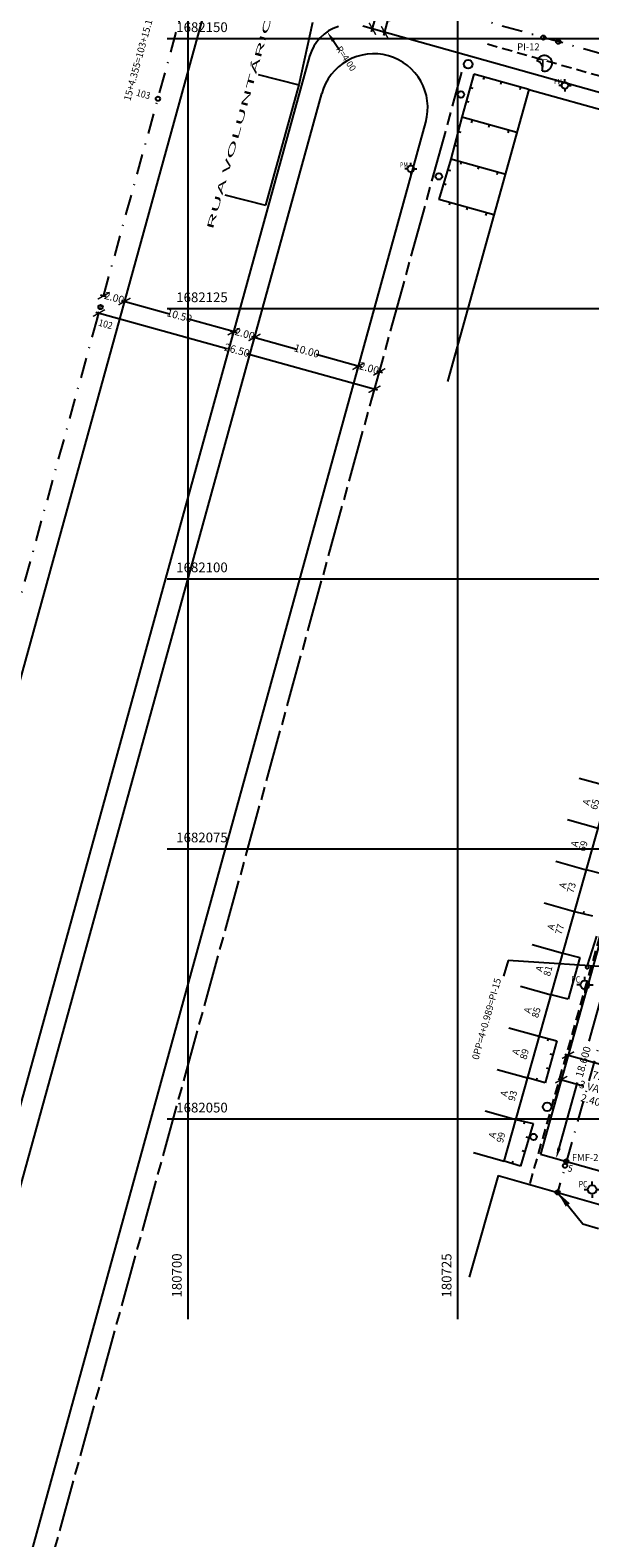
# Model space of a CAD drawing. Units: millimetres. Extents: x 180452 to 184768, y 1680546 to 1682923.
# Drawn here: x 180685 to 180737, y 1682011 to 1682151 of the extents above; entities that cross this region are included whole.
import ezdxf
from ezdxf.enums import TextEntityAlignment as Align

# ---------------------------------------------------------------- set-up
doc = ezdxf.new("R2010")
doc.units = ezdxf.units.MM
doc.header["$MEASUREMENT"] = 0
doc.header["$PDMODE"] = 34
doc.header["$PDSIZE"] = 1000
for name, pattern in [('ACAD_ISO08W100', [36, 24, -3, 6, -3]), ('DASHDOT2', [12.7, 6.35, -3.175, 0, -3.175]), ('HIDDEN2', [4.7625, 3.175, -1.5875])]:
    doc.linetypes.add(name, pattern=pattern)
for name, color, linetype in [('Alinham_projetado', 7, 'Continuous'), ('Caixas e Postes', 10, 'Continuous'), ('Construcao', 3, 'Continuous'), ('Dimensões', 7, 'Continuous'), ('Divisas', 1, 'Continuous'), ('Eixo_projetado', 7, 'Continuous'), ('Estacas_eixo', 7, 'Continuous'), ('Estaçao', 2, 'Continuous'), ('Malha', 254, 'Continuous'), ('Meio-fio', 2, 'HIDDEN2'), ('Numeração_casa', 2, 'Continuous'), ('Planimetria', 6, 'Continuous'), ('texto', 1, 'Continuous')]:
    doc.layers.add(name, color=color, linetype=linetype)
doc.styles.add('Larguras', font='romand.shx', dxfattribs={"width": 0.6})
doc.styles.add('PIs', font='romans.shx', dxfattribs={"height": 0.64})
doc.styles.add('ROMAND', font='romand.shx', dxfattribs={"height": 0.6})
doc.styles.add('ROMANS', font='romans.shx')
doc.styles.add('ROMANT', font='romant.shx', dxfattribs={"width": 3, "height": 0.6})
doc.linetypes.add('CERCA_DE_ARAME', pattern='A,0.15,-0.05,["X",Standard,S=0.05,R=0,X=-0.0175,Y=-0.025],-0.05', length=0.25)
doc.linetypes.add('MADEIRA', pattern='A,2.5,-0.01,["|",Standard,S=0.1,R=0,X=-0.0001,Y=-0.1],-0.01', length=2.52)
doc.linetypes.add('MURO', pattern='A,0.7,[130,ltypeshp.shx,S=0.1,R=0,X=0,Y=0],0.7', length=1.4)
doc.dimstyles.new('Amarração eixos', dxfattribs={"dimscale": 0, "dimtxt": 0.7, "dimasz": 1, "dimexe": 0.5, "dimexo": 0.0625, "dimgap": 0.3, "dimtad": 0, "dimdec": 3, "dimzin": 1, "dimdsep": 46, "dimtxsty": 'ROMANS', "dimcen": 0.09, "dimdle": 0.1, "dimse1": 1, "dimse2": 1, "dimclrd": 132, "dimclre": 132, "dimclrt": 2, "dimaunit": 1, "dimadec": 3, "dimazin": 0, "dimtfac": 1, "dimtdec": 3, "dimtofl": 0, "dimtmove": 1, "dimatfit": 3, "dimfxl": 0, "dimtolj": 1, "dimtzin": 1, "dimarcsym": 0})
doc.dimstyles.new('LARGURA_PROJ', dxfattribs={"dimscale": 0, "dimtxt": 0.7, "dimasz": 0.9, "dimexe": 0.1, "dimexo": 0.1, "dimgap": 0.1, "dimtad": 0, "dimlfac": -1, "dimzin": 1, "dimdsep": 46, "dimtxsty": 'Larguras', "dimblk": 'ARCHTICK', "dimcen": 0, "dimdle": 0.3, "dimclrd": 7, "dimclre": 120, "dimclrt": 2, "dimaunit": 1, "dimadec": 3, "dimazin": 0, "dimtfac": 1, "dimtofl": 0, "dimtmove": 0, "dimatfit": 3, "dimfxl": 0, "dimarcsym": 0})
doc.dimstyles.new('RAIOS', dxfattribs={"dimscale": 0, "dimtxt": 0.6, "dimasz": 1, "dimexe": 0.1, "dimexo": 0.1, "dimgap": 0.1, "dimtad": 0, "dimlfac": -1, "dimzin": 1, "dimdsep": 46, "dimtxsty": 'Larguras', "dimcen": 0, "dimclrd": 120, "dimclre": 120, "dimclrt": 2, "dimaunit": 1, "dimadec": 3, "dimazin": 0, "dimtfac": 1, "dimtofl": 0, "dimtmove": 0, "dimatfit": 3, "dimfxl": 0, "dimarcsym": 0})

# ---------------------------------------------------------------- blocks, each defined once
blk = doc.blocks.new('PTM')
for p, q in [((-0.001, 0.243), (-0.001, 0.378)), ((0.243, 0.001), (0.378, 0.001)), ((-0.243, -0.001), (-0.378, -0.001)), ((0.001, -0.243), (0.001, -0.378))]:
    blk.add_line(p, q)
blk.add_circle((0, 0), 0.2)
at = {"style": 'ROMANS', "width": 0.8}
blk.add_text('PM', height=0.3, dxfattribs=at).set_placement((-0.663, 0.099))
blk = doc.blocks.new('TELEFONE')
for centre, start, end in [((-0.032, -0.05, 207.44), 255.05892, 161.6278), ((-0.471, -0.287), 341.6278, 75.05892)]:
    blk.add_arc(centre, 0.364, start, end)
at = {"style": 'ROMANT', "oblique": 30, "width": 1.5}
blk.add_text('T', height=0.38, dxfattribs=at).set_placement((-0.335, -0.239))
blk = doc.blocks.new('CRT')
at = {"xscale": 4, "yscale": 4, "zscale": 4}
blk.add_blockref('TELEFONE', (-0.17, 0.14), dxfattribs=at)
blk = doc.blocks.new('PTC')
for p, q in [((-0.001, 0.243), (-0.001, 0.378)), ((0.243, 0.001), (0.378, 0.001)), ((-0.243, -0.001), (-0.378, -0.001)), ((0.001, -0.243), (0.001, -0.378))]:
    blk.add_line(p, q)
blk.add_circle((0, 0), 0.2)
at = {"style": 'ROMANS', "width": 0.8}
blk.add_text('PC', height=0.3, dxfattribs=at).set_placement((-0.633, 0.103))
blk = doc.blocks.new('Casa')
at = {"color": 3, "style": 'ROMANS'}
blk.add_text('A', height=0.64, rotation=90, dxfattribs=at).set_placement((-1.41, 1.5))
blk.add_attdef('NC', text='', height=0.64, rotation=90, dxfattribs=at).set_placement((-0.59, 1.78), align=Align.CENTER)
blk = doc.blocks.new('_ArchTick')
at = {"layer": 'Dimensões', "color": 0, "linetype": 'Continuous', "const_width": 0.15}
blk.add_lwpolyline([(-0.5, -0.5), (0.5, 0.5)], dxfattribs=at)
blk = doc.blocks.new('*D12')
at = {"layer": 'Defpoints', "color": 0, "linetype": 'Continuous', "ltscale": 3}
for p in [(180692.25, 1682126.51), (180694.1, 1682125.66), (180694.18, 1682125.97)]:
    blk.add_point(p, dxfattribs=at)
at = {"layer": 'Dimensões', "color": 7, "linetype": 'Continuous', "lineweight": -2, "ltscale": 3}
for p, q in [((180691.88, 1682126.27), (180692.41, 1682126.13)), ((180694.39, 1682125.58), (180693.86, 1682125.73))]:
    blk.add_line(p, q, dxfattribs=at)
at = {"layer": 'Dimensões', "color": 120, "linetype": 'Continuous', "lineweight": -2, "ltscale": 3}
for p, q in [((180692.23, 1682126.41), (180692.14, 1682126.1)), ((180694.16, 1682125.88), (180694.07, 1682125.57))]:
    blk.add_line(p, q, dxfattribs=at)
at = {"layer": 'Dimensões', "color": 7, "linetype": 'Continuous', "lineweight": -2, "ltscale": 3, "xscale": 0.9, "yscale": 0.9, "zscale": 0.9}
for p, rotation in [((180692.17, 1682126.19), 164.566574492586), ((180694.1, 1682125.66), 344.566574492586)]:
    blk.add_blockref('_ArchTick', p, dxfattribs=dict(at, rotation=rotation))
at = {"layer": 'Dimensões', "color": 2, "linetype": 'Continuous', "ltscale": 3, "insert": (180693.13, 1682125.93), "char_height": 0.7, "attachment_point": 5, "rotation": 344.5666, "style": 'Larguras'}
blk.add_mtext('2.00', dxfattribs=at)
blk = doc.blocks.new('*D13')
at = {"layer": 'Defpoints', "color": 0, "linetype": 'Continuous', "ltscale": 3}
for p in [(180694.18, 1682125.97), (180704.22, 1682122.87), (180704.22, 1682122.87)]:
    blk.add_point(p, dxfattribs=at)
at = {"layer": 'Dimensões', "color": 7, "linetype": 'Continuous', "lineweight": -2, "ltscale": 3}
for p, q in [((180693.81, 1682125.74), (180698.27, 1682124.51)), ((180704.51, 1682122.79), (180700.04, 1682124.02))]:
    blk.add_line(p, q, dxfattribs=at)
at = {"layer": 'Dimensões', "color": 120, "linetype": 'Continuous', "lineweight": -2, "ltscale": 3}
for p, q in [((180694.16, 1682125.88), (180694.07, 1682125.57)), ((180704.24, 1682122.96), (180704.24, 1682122.96))]:
    blk.add_line(p, q, dxfattribs=at)
at = {"layer": 'Dimensões', "color": 7, "linetype": 'Continuous', "lineweight": -2, "ltscale": 3, "xscale": 0.9, "yscale": 0.9, "zscale": 0.9}
for p, rotation in [((180694.1, 1682125.66), 164.566574492586), ((180704.22, 1682122.87), 344.566574492586)]:
    blk.add_blockref('_ArchTick', p, dxfattribs=dict(at, rotation=rotation))
at = {"layer": 'Dimensões', "color": 2, "linetype": 'Continuous', "ltscale": 3, "insert": (180699.16, 1682124.26), "char_height": 0.7, "attachment_point": 5, "rotation": 344.5666, "style": 'Larguras'}
blk.add_mtext('10.50', dxfattribs=at)
blk = doc.blocks.new('*D14')
at = {"layer": 'Defpoints', "color": 0, "linetype": 'Continuous', "ltscale": 3}
for p in [(180704.09, 1682122.41), (180706.15, 1682122.34), (180706.02, 1682121.88)]:
    blk.add_point(p, dxfattribs=at)
at = {"layer": 'Dimensões', "color": 7, "linetype": 'Continuous', "lineweight": -2, "ltscale": 3}
for p, q in [((180703.93, 1682122.95), (180704.5, 1682122.79)), ((180706.43, 1682122.26), (180705.94, 1682122.39))]:
    blk.add_line(p, q, dxfattribs=at)
at = {"layer": 'Dimensões', "color": 120, "linetype": 'Continuous', "lineweight": -2, "ltscale": 3}
for p, q in [((180704.12, 1682122.5), (180704.24, 1682122.96)), ((180706.05, 1682121.97), (180706.17, 1682122.43))]:
    blk.add_line(p, q, dxfattribs=at)
at = {"layer": 'Dimensões', "color": 7, "linetype": 'Continuous', "lineweight": -2, "ltscale": 3, "xscale": 0.9, "yscale": 0.9, "zscale": 0.9}
for p, rotation in [((180704.22, 1682122.87), 164.566574492586), ((180706.15, 1682122.34), 344.566574492586)]:
    blk.add_blockref('_ArchTick', p, dxfattribs=dict(at, rotation=rotation))
at = {"layer": 'Dimensões', "color": 2, "linetype": 'Continuous', "ltscale": 3, "insert": (180705.22, 1682122.59), "char_height": 0.7, "attachment_point": 5, "rotation": 344.5666, "style": 'Larguras'}
blk.add_mtext('2.00', dxfattribs=at)
blk = doc.blocks.new('*D15')
at = {"layer": 'Defpoints', "color": 0, "linetype": 'Continuous', "ltscale": 3}
for p in [(180706.15, 1682122.34), (180715.78, 1682119.67), (180715.78, 1682119.67)]:
    blk.add_point(p, dxfattribs=at)
at = {"layer": 'Dimensões', "color": 7, "linetype": 'Continuous', "lineweight": -2, "ltscale": 3}
for p, q in [((180705.86, 1682122.42), (180710.08, 1682121.25)), ((180716.07, 1682119.59), (180711.85, 1682120.76))]:
    blk.add_line(p, q, dxfattribs=at)
at = {"layer": 'Dimensões', "color": 120, "linetype": 'Continuous', "lineweight": -2, "ltscale": 3}
for p, q in [((180706.17, 1682122.43), (180706.17, 1682122.43)), ((180715.81, 1682119.77), (180715.81, 1682119.77))]:
    blk.add_line(p, q, dxfattribs=at)
at = {"layer": 'Dimensões', "color": 7, "linetype": 'Continuous', "lineweight": -2, "ltscale": 3, "xscale": 0.9, "yscale": 0.9, "zscale": 0.9}
for p, rotation in [((180706.15, 1682122.34), 164.566574492586), ((180715.78, 1682119.67), 344.566574492586)]:
    blk.add_blockref('_ArchTick', p, dxfattribs=dict(at, rotation=rotation))
at = {"layer": 'Dimensões', "color": 2, "linetype": 'Continuous', "ltscale": 3, "insert": (180710.97, 1682121), "char_height": 0.7, "attachment_point": 5, "rotation": 344.5666, "style": 'Larguras'}
blk.add_mtext('10.00', dxfattribs=at)
blk = doc.blocks.new('*D16')
at = {"layer": 'Defpoints', "color": 0, "linetype": 'Continuous', "ltscale": 3}
for p in [(180715.65, 1682119.18), (180717.58, 1682118.64), (180717.71, 1682119.14)]:
    blk.add_point(p, dxfattribs=at)
at = {"layer": 'Dimensões', "color": 7, "linetype": 'Continuous', "lineweight": -2, "ltscale": 3}
for p, q in [((180715.5, 1682119.75), (180716.02, 1682119.61)), ((180718, 1682119.06), (180717.47, 1682119.21))]:
    blk.add_line(p, q, dxfattribs=at)
at = {"layer": 'Dimensões', "color": 120, "linetype": 'Continuous', "lineweight": -2, "ltscale": 3}
for p, q in [((180715.67, 1682119.27), (180715.81, 1682119.77)), ((180717.6, 1682118.74), (180717.74, 1682119.24))]:
    blk.add_line(p, q, dxfattribs=at)
at = {"layer": 'Dimensões', "color": 7, "linetype": 'Continuous', "lineweight": -2, "ltscale": 3, "xscale": 0.9, "yscale": 0.9, "zscale": 0.9}
for p, rotation in [((180715.78, 1682119.67), 164.566574492586), ((180717.71, 1682119.14), 344.566574492586)]:
    blk.add_blockref('_ArchTick', p, dxfattribs=dict(at, rotation=rotation))
at = {"layer": 'Dimensões', "color": 2, "linetype": 'Continuous', "ltscale": 3, "insert": (180716.75, 1682119.41), "char_height": 0.7, "attachment_point": 5, "rotation": 344.5666, "style": 'Larguras'}
blk.add_mtext('2.00', dxfattribs=at)
blk = doc.blocks.new('*D17')
at = {"layer": 'Defpoints', "color": 0, "linetype": 'Continuous', "ltscale": 3}
for p in [(180691.51, 1682123.79), (180717.05, 1682116.74), (180717.27, 1682117.54)]:
    blk.add_point(p, dxfattribs=at)
at = {"layer": 'Dimensões', "color": 7, "linetype": 'Continuous', "lineweight": -2, "ltscale": 3}
for p, q in [((180691.44, 1682124.67), (180703.58, 1682121.32)), ((180717.56, 1682117.46), (180705.41, 1682120.81))]:
    blk.add_line(p, q, dxfattribs=at)
at = {"layer": 'Dimensões', "color": 120, "linetype": 'Continuous', "lineweight": -2, "ltscale": 3}
for p, q in [((180691.53, 1682123.89), (180691.75, 1682124.69)), ((180717.08, 1682116.84), (180717.3, 1682117.64))]:
    blk.add_line(p, q, dxfattribs=at)
at = {"layer": 'Dimensões', "color": 7, "linetype": 'Continuous', "lineweight": -2, "ltscale": 3, "xscale": 0.9, "yscale": 0.9, "zscale": 0.9}
for p, rotation in [((180691.73, 1682124.59), 164.5665744905531), ((180717.27, 1682117.54), 344.5665744905531)]:
    blk.add_blockref('_ArchTick', p, dxfattribs=dict(at, rotation=rotation))
at = {"layer": 'Dimensões', "color": 2, "linetype": 'Continuous', "ltscale": 3, "insert": (180704.5, 1682121.07), "char_height": 0.7, "attachment_point": 5, "rotation": 344.5666, "style": 'Larguras'}
blk.add_mtext('26.50', dxfattribs=at)
blk = doc.blocks.new('*D28')
at = {"layer": 'Defpoints', "color": 0, "linetype": 'Continuous', "ltscale": 3}
for p in [(180733.99, 1682051.57), (180741.5, 1682051.68), (180740.92, 1682049.61)]:
    blk.add_point(p, dxfattribs=at)
at = {"layer": 'Dimensões', "color": 120, "linetype": 'Continuous', "lineweight": -2, "ltscale": 3}
for p, q in [((180734.02, 1682051.67), (180734.6, 1682053.73)), ((180740.95, 1682049.71), (180741.53, 1682051.77))]:
    blk.add_line(p, q, dxfattribs=at)
at = {"layer": 'Dimensões', "color": 7, "linetype": 'Continuous', "lineweight": -2, "ltscale": 3}
for p, q in [((180734.29, 1682053.72), (180736.61, 1682053.06)), ((180741.79, 1682051.6), (180739.42, 1682052.27))]:
    blk.add_line(p, q, dxfattribs=at)
at = {"layer": 'Dimensões', "color": 7, "linetype": 'Continuous', "lineweight": -2, "ltscale": 3, "xscale": 0.9, "yscale": 0.9, "zscale": 0.9}
for p, rotation in [((180734.58, 1682053.64), 164.1934515847065), ((180741.5, 1682051.68), 344.1934515847065)]:
    blk.add_blockref('_ArchTick', p, dxfattribs=dict(at, rotation=rotation))
at = {"layer": 'Dimensões', "color": 2, "linetype": 'Continuous', "ltscale": 3, "insert": (180738.02, 1682052.66), "char_height": 0.7, "attachment_point": 5, "rotation": 344.1935, "style": 'Larguras'}
blk.add_mtext('7.20\\P3 VAGAS \\P2.40m', dxfattribs=at)
blk = doc.blocks.new('*D30')
at = {"layer": 'Defpoints', "color": 0, "linetype": 'Continuous', "ltscale": 3}
for p in [(180735.23, 1682055.98), (180747.72, 1682052.41), (180747.74, 1682052.47)]:
    blk.add_point(p, dxfattribs=at)
at = {"layer": 'Dimensões', "color": 7, "linetype": 'Continuous', "lineweight": -2, "ltscale": 3}
for p, q in [((180734.92, 1682055.99), (180741, 1682054.29)), ((180748.01, 1682052.32), (180742.77, 1682053.79))]:
    blk.add_line(p, q, dxfattribs=at)
at = {"layer": 'Dimensões', "color": 120, "linetype": 'Continuous', "lineweight": -2, "ltscale": 3}
for p, q in [((180735.2, 1682055.88), (180735.18, 1682055.82)), ((180747.72, 1682052.38), (180747.7, 1682052.31))]:
    blk.add_line(p, q, dxfattribs=at)
at = {"layer": 'Dimensões', "color": 7, "linetype": 'Continuous', "lineweight": -2, "ltscale": 3, "xscale": 0.9, "yscale": 0.9, "zscale": 0.9}
for p, rotation in [((180735.21, 1682055.91), 164.3502221102676), ((180747.72, 1682052.41), 344.3502221102676)]:
    blk.add_blockref('_ArchTick', p, dxfattribs=dict(at, rotation=rotation))
at = {"layer": 'Dimensões', "color": 2, "linetype": 'Continuous', "ltscale": 3, "insert": (180741.88, 1682054.04), "char_height": 0.7, "attachment_point": 5, "rotation": 344.3502, "style": 'Larguras'}
blk.add_mtext('13.00', dxfattribs=at)
blk = doc.blocks.new('LINHA')
at = {"layer": 'Divisas', "linetype": 'Continuous', "ltscale": 3}
for p, q in [((0, 0), (0.25, 0)), ((0, -1.33), (0.25, -1.33))]:
    blk.add_line(p, q, dxfattribs=at)
blk = doc.blocks.new('_LINHA')
at = {"layer": 'Divisas', "linetype": 'Continuous', "ltscale": 3}
for p, q in [((0, 0.67), (0.25, 0.67)), ((0, -0.67), (0.25, -0.67))]:
    blk.add_line(p, q, dxfattribs=at)
blk = doc.blocks.new('LI')
at = {"layer": 'Divisas', "linetype": 'Continuous', "ltscale": 3}
blk.add_line((0, 0), (0.25, 0), dxfattribs=at)
blk = doc.blocks.new('*D109')
at = {"layer": 'Defpoints', "color": 0, "linetype": 'Continuous', "ltscale": 3}
for p in [(180736.18, 1682157.28), (180736.37, 1682157.95), (180803.39, 1682139.16)]:
    blk.add_point(p, dxfattribs=at)
at = {"layer": 'Dimensões', "color": 7, "linetype": 'Continuous', "lineweight": -2, "ltscale": 3}
for p, q in [((180735.89, 1682157.36), (180767.09, 1682148.61)), ((180803.49, 1682138.4), (180777.64, 1682145.65))]:
    blk.add_line(p, q, dxfattribs=at)
at = {"layer": 'Dimensões', "color": 120, "linetype": 'Continuous', "lineweight": -2, "ltscale": 3}
for p, q in [((180736.34, 1682157.85), (180736.15, 1682157.18)), ((180803.36, 1682139.06), (180803.17, 1682138.39))]:
    blk.add_line(p, q, dxfattribs=at)
at = {"layer": 'Dimensões', "color": 7, "linetype": 'Continuous', "lineweight": -2, "ltscale": 3, "xscale": 0.9, "yscale": 0.9, "zscale": 0.9}
for p, rotation in [((180736.18, 1682157.28), 164.3369615860159), ((180803.2, 1682138.49), 344.3369615860159)]:
    blk.add_blockref('_ArchTick', p, dxfattribs=dict(at, rotation=rotation))
at = {"layer": 'Dimensões', "color": 2, "linetype": 'Continuous', "ltscale": 3, "insert": (180772.36, 1682147.13), "char_height": 0.7, "attachment_point": 5, "rotation": 344.337, "style": 'Larguras'}
blk.add_mtext('69.60  =  29 VAGAS DE 2.40m', dxfattribs=at)
blk = doc.blocks.new('*D112')
at = {"layer": 'Defpoints', "color": 0, "linetype": 'Continuous', "ltscale": 3}
for p in [(180712.89, 1682150.62), (180715.11, 1682147.29)]:
    blk.add_point(p, dxfattribs=at)
at = {"layer": 'Dimensões', "color": 120, "linetype": 'Continuous', "lineweight": -2, "ltscale": 3}
blk.add_line((180714, 1682148.96), (180713.45, 1682149.79), dxfattribs=at)
at = {"layer": 'Dimensões', "color": 120, "linetype": 'Continuous', "ltscale": 3}
blk.add_solid([(180713.59, 1682149.88), (180713.31, 1682149.7), (180712.89, 1682150.62)], dxfattribs=at)
at = {"layer": 'Dimensões', "color": 2, "linetype": 'Continuous', "ltscale": 3, "insert": (180714.58, 1682148.1), "char_height": 0.6, "attachment_point": 5, "rotation": 303.6635, "style": 'Larguras'}
blk.add_mtext('R=4.00', dxfattribs=at)
blk = doc.blocks.new('*D113')
at = {"layer": 'Defpoints', "color": 0, "linetype": 'Continuous', "ltscale": 3}
for p in [(180718.85, 1682154.04), (180719.15, 1682153.95), (180717.91, 1682150.67)]:
    blk.add_point(p, dxfattribs=at)
at = {"layer": 'Dimensões', "color": 7, "linetype": 'Continuous', "lineweight": -2, "ltscale": 3}
for p, q in [((180719.23, 1682154.24), (180718.94, 1682153.2)), ((180718.13, 1682150.29), (180718.54, 1682151.76))]:
    blk.add_line(p, q, dxfattribs=at)
at = {"layer": 'Dimensões', "color": 120, "linetype": 'Continuous', "lineweight": -2, "ltscale": 3}
for p, q in [((180718.95, 1682154.01), (180719.25, 1682153.92)), ((180718, 1682150.64), (180718.3, 1682150.55))]:
    blk.add_line(p, q, dxfattribs=at)
at = {"layer": 'Dimensões', "color": 7, "linetype": 'Continuous', "lineweight": -2, "ltscale": 3, "xscale": 0.9, "yscale": 0.9, "zscale": 0.9}
for p, rotation in [((180719.15, 1682153.95), 74.33696158595522), ((180718.21, 1682150.58), 254.3369615859552)]:
    blk.add_blockref('_ArchTick', p, dxfattribs=dict(at, rotation=rotation))
at = {"layer": 'Dimensões', "color": 2, "linetype": 'Continuous', "ltscale": 3, "insert": (180718.74, 1682152.48), "char_height": 0.7, "attachment_point": 5, "rotation": 74.337, "style": 'Larguras'}
blk.add_mtext('3.50', dxfattribs=at)
blk = doc.blocks.new('*D115')
at = {"layer": 'Defpoints', "color": 0, "linetype": 'Continuous', "ltscale": 3}
for p in [(180718.97, 1682157.64), (180718.98, 1682157.64), (180717.09, 1682150.9)]:
    blk.add_point(p, dxfattribs=at)
at = {"layer": 'Dimensões', "color": 7, "linetype": 'Continuous', "lineweight": -2, "ltscale": 3}
for p, q in [((180719.05, 1682157.93), (180718.25, 1682155.09)), ((180717, 1682150.61), (180717.85, 1682153.64))]:
    blk.add_line(p, q, dxfattribs=at)
at = {"layer": 'Dimensões', "color": 120, "linetype": 'Continuous', "lineweight": -2, "ltscale": 3}
for p, q in [((180718.88, 1682157.66), (180718.87, 1682157.67)), ((180716.99, 1682150.92), (180716.98, 1682150.93))]:
    blk.add_line(p, q, dxfattribs=at)
at = {"layer": 'Dimensões', "color": 7, "linetype": 'Continuous', "lineweight": -2, "ltscale": 3, "xscale": 0.9, "yscale": 0.9, "zscale": 0.9}
for p, rotation in [((180718.97, 1682157.64), 74.33696158389087), ((180717.08, 1682150.9), 254.3369615838909)]:
    blk.add_blockref('_ArchTick', p, dxfattribs=dict(at, rotation=rotation))
at = {"layer": 'Dimensões', "color": 2, "linetype": 'Continuous', "ltscale": 3, "insert": (180718.05, 1682154.37), "char_height": 0.7, "attachment_point": 5, "rotation": 74.337, "style": 'Larguras'}
blk.add_mtext('7.00', dxfattribs=at)
blk = doc.blocks.new('*D130')
at = {"layer": 'Defpoints', "color": 0, "linetype": 'Continuous', "ltscale": 3}
for p in [(180701.22, 1682158.98), (180761.91, 1682141.96), (180762.77, 1682138.61), (180810.01, 1682128.48), (180734.24, 1682043.2)]:
    blk.add_point(p, dxfattribs=at)
at = {"layer": 'Dimensões', "color": 7, "linetype": 'Continuous', "lineweight": -2, "ltscale": 3}
for start, end in [(334.3548, 344.337), (254.3502, 274.7425)]:
    blk.add_arc((180761.91, 1682141.96), 3.46, start, end, dxfattribs=at)
at = {"layer": 'Dimensões', "color": 7, "linetype": 'Continuous', "lineweight": -2, "ltscale": 3, "xscale": 0.9, "yscale": 0.9, "zscale": 0.9}
for p, rotation in [((180765.24, 1682141.03), 74.33696158536367), ((180760.98, 1682138.63), 164.3502221102844)]:
    blk.add_blockref('_ArchTick', p, dxfattribs=dict(at, rotation=rotation))
at = {"layer": 'Dimensões', "color": 2, "linetype": 'Continuous', "ltscale": 3, "insert": (180763.87, 1682139.12), "char_height": 0.6, "attachment_point": 5, "rotation": 34.5487, "style": 'ROMANS'}
blk.add_mtext('89°59\'12"', dxfattribs=at)
blk = doc.blocks.new('*D131')
at = {"layer": 'Defpoints', "color": 0, "linetype": 'Continuous', "ltscale": 3}
for p in [(180761.91, 1682141.96), (180753.08, 1682104.63), (180750.84, 1682102.44), (180800.34, 1682088.53), (180734.24, 1682043.2)]:
    blk.add_point(p, dxfattribs=at)
at = {"layer": 'Dimensões', "color": 7, "linetype": 'Continuous', "lineweight": -2, "ltscale": 3}
for start, end in [(58.7225, 74.3502), (344.3027, 356.1312)]:
    blk.add_arc((180750.84, 1682102.44), 3.14, start, end, dxfattribs=at)
at = {"layer": 'Dimensões', "color": 7, "linetype": 'Continuous', "lineweight": -2, "ltscale": 3, "xscale": 0.9, "yscale": 0.9, "zscale": 0.9}
for p, rotation in [((180751.68, 1682105.46), 164.3502221101846), ((180753.86, 1682101.59), 254.3027441836183)]:
    blk.add_blockref('_ArchTick', p, dxfattribs=dict(at, rotation=rotation))
at = {"layer": 'Dimensões', "color": 2, "linetype": 'Continuous', "ltscale": 3, "insert": (180753.63, 1682103.88), "char_height": 0.6, "attachment_point": 5, "rotation": 297.4269, "style": 'ROMANS'}
blk.add_mtext('90°2\'51"', dxfattribs=at)
blk = doc.blocks.new('*D132')
at = {"layer": 'Defpoints', "color": 0, "linetype": 'Continuous', "ltscale": 3}
for p in [(180761.91, 1682141.96), (180742.32, 1682066.18), (180740.06, 1682063.98), (180786.32, 1682050.92), (180734.24, 1682043.2)]:
    blk.add_point(p, dxfattribs=at)
at = {"layer": 'Dimensões', "color": 7, "linetype": 'Continuous', "lineweight": -2, "ltscale": 3}
for start, end in [(60.3492, 74.3502), (344.2353, 357.9601)]:
    blk.add_arc((180740.06, 1682063.98), 3.16, start, end, dxfattribs=at)
at = {"layer": 'Dimensões', "color": 7, "linetype": 'Continuous', "lineweight": -2, "ltscale": 3, "xscale": 0.9, "yscale": 0.9, "zscale": 0.9}
for p, rotation in [((180740.91, 1682067.02), 164.3502221101462), ((180743.1, 1682063.12), 254.2353345222155)]:
    blk.add_blockref('_ArchTick', p, dxfattribs=dict(at, rotation=rotation))
at = {"layer": 'Dimensões', "color": 2, "linetype": 'Continuous', "ltscale": 3, "insert": (180742.82, 1682065.52), "char_height": 0.6, "attachment_point": 5, "rotation": 299.1546, "style": 'ROMANS'}
blk.add_mtext('90°6\'54"', dxfattribs=at)
blk = doc.blocks.new('*D134')
at = {"layer": 'Defpoints', "color": 0, "linetype": 'Continuous', "ltscale": 3}
for p in [(180807.48, 1682543.89), (180696.6, 1682163.69), (180701.22, 1682158.98), (180810.01, 1682128.48), (180451.79, 1681255.49)]:
    blk.add_point(p, dxfattribs=at)
at = {"layer": 'Dimensões', "color": 120, "linetype": 'Continuous', "lineweight": -2, "ltscale": 3}
blk.add_line((180701.12, 1682159.01), (180694.77, 1682160.79), dxfattribs=at)
at = {"layer": 'Dimensões', "color": 7, "linetype": 'Continuous', "lineweight": -2, "ltscale": 3}
for start, end in [(74.5666, 94.3316), (133.5699, 164.337)]:
    blk.add_arc((180701.22, 1682158.98), 6.59, start, end, dxfattribs=at)
at = {"layer": 'Dimensões', "color": 7, "linetype": 'Continuous', "lineweight": -2, "ltscale": 3, "xscale": 0.9, "yscale": 0.9, "zscale": 0.9}
for p, rotation in [((180702.97, 1682165.34), 344.5665744907621), ((180694.87, 1682160.76), 254.3369615854315)]:
    blk.add_blockref('_ArchTick', p, dxfattribs=dict(at, rotation=rotation))
at = {"layer": 'Dimensões', "color": 2, "linetype": 'Continuous', "ltscale": 3, "insert": (180698.54, 1682165.01), "char_height": 0.6, "attachment_point": 5, "rotation": 23.9507, "style": 'ROMANS'}
blk.add_mtext('89°46\'13"', dxfattribs=at)
blk = doc.blocks.new('*D234')
at = {"layer": 'Defpoints', "color": 0, "linetype": 'Continuous', "ltscale": 3}
for p in [(180740.06, 1682063.98), (180734.1, 1682046.33), (180735.04, 1682046.07)]:
    blk.add_point(p, dxfattribs=at)
at = {"layer": 'Dimensões', "color": 132, "linetype": 'Continuous', "lineweight": -2, "ltscale": 3}
for p, q in [((180738.84, 1682063.28), (180737.14, 1682057.2)), ((180734.37, 1682047.29), (180736.07, 1682053.38))]:
    blk.add_line(p, q, dxfattribs=at)
at = {"layer": 'Dimensões', "color": 132, "linetype": 'Continuous', "ltscale": 3}
for points in [[(180738.68, 1682063.32), (180739, 1682063.23), (180739.11, 1682064.24)], [(180734.21, 1682047.34), (180734.53, 1682047.25), (180734.1, 1682046.33)]]:
    blk.add_solid(points, dxfattribs=at)
at = {"layer": 'Dimensões', "color": 2, "linetype": 'Continuous', "ltscale": 3, "insert": (180736.61, 1682055.29), "char_height": 0.7, "attachment_point": 5, "rotation": 74.3502, "style": 'ROMANS'}
blk.add_mtext('\\A1;18.600', dxfattribs=at)

msp = doc.modelspace()

# ---------------------------------------------------------------- linework, layer by layer
at = {"layer": 'Alinham_projetado', "color": 7, "linetype": 'ACAD_ISO08W100', "ltscale": 0.2}
msp.add_lwpolyline([(180477.3344, 1681248.4389), (180725.3758, 1682146.8999)], dxfattribs=at)
at = {"layer": 'Caixas e Postes', "color": 1}
for centre, radius in [((180725.9503, 1682147.6149), 0.4), ((180725.284, 1682144.8227), 0.3), ((180723.233, 1682137.242), 0.3)]:
    msp.add_circle(centre, radius, dxfattribs=at)
at = {"layer": 'Caixas e Postes', "color": 1, "ltscale": 3}
for centre, radius in [((180733.2729, 1682051.1207), 0.4), ((180732.017, 1682048.3309), 0.3)]:
    msp.add_circle(centre, radius, dxfattribs=at)
at = {"layer": 'Construcao'}
for p, q in [((180731.5654, 1682145.2777), (180724.0437, 1682118.2644)), ((180731.5654, 1682145.2777), (180739.5729, 1682143.0628)), ((180736.2421, 1682081.5544), (180739.0738, 1682080.7622)), ((180735.1537, 1682077.7021), (180737.9854, 1682076.9099)), ((180734.0654, 1682073.8498), (180736.8971, 1682073.0576)), ((180732.977, 1682069.9975), (180735.8087, 1682069.2053)), ((180731.8886, 1682066.1452), (180734.7203, 1682065.3529)), ((180730.8003, 1682062.2929), (180733.632, 1682061.5006)), ((180729.7119, 1682058.4406), (180732.5436, 1682057.6483)), ((180728.6235, 1682054.5882), (180731.4552, 1682053.796)), ((180727.5352, 1682050.7359), (180730.3669, 1682049.9437)), ((180726.4468, 1682046.8836), (180729.2785, 1682046.0914))]:
    msp.add_line(p, q, dxfattribs=at)
at = {"layer": 'Construcao', "ltscale": 3}
msp.add_line((180729.2785, 1682046.0914), (180742.3389, 1682092.3191), dxfattribs=at)
at = {"layer": 'Divisas', "linetype": 'MADEIRA', "ltscale": 0.8}
msp.add_line((180711.5154, 1682151.4972), (180710.2706, 1682145.7169), dxfattribs=at)
at = {"layer": 'Divisas', "linetype": 'CERCA_DE_ARAME', "ltscale": 7}
for p, q in [((180706.4996, 1682146.674), (180710.2706, 1682145.7169)), ((180710.2706, 1682145.7169), (180707.1555, 1682134.5656)), ((180703.3845, 1682135.5227), (180707.1555, 1682134.5656)), ((180735.8087, 1682069.2053), (180737.4647, 1682068.793))]:
    msp.add_line(p, q, dxfattribs=at)
at = {"layer": 'Divisas', "ltscale": 0.8}
for p, q in [((180726.4698, 1682146.7018), (180725.3531, 1682142.7122)), ((180731.5654, 1682145.2777), (180726.4698, 1682146.7018)), ((180725.3531, 1682142.7122), (180724.3553, 1682138.8479)), ((180730.4487, 1682141.2881), (180725.3531, 1682142.7122)), ((180724.3553, 1682138.8479), (180723.2448, 1682135.0998)), ((180729.4509, 1682137.4238), (180724.3553, 1682138.8479)), ((180728.3404, 1682133.6757), (180723.2448, 1682135.0998)), ((180732.5436, 1682057.6483), (180734.1606, 1682057.2192)), ((180734.1606, 1682057.2192), (180733.0773, 1682053.3441)), ((180733.0773, 1682053.3441), (180731.4552, 1682053.796)), ((180730.3669, 1682049.9437), (180731.9676, 1682049.5683)), ((180731.9676, 1682049.5683), (180730.807, 1682045.6398)), ((180730.807, 1682045.6398), (180729.2785, 1682046.0914))]:
    msp.add_line(p, q, dxfattribs=at)
at = {"layer": 'Divisas', "linetype": 'Continuous', "ltscale": 3}
for p, q in [((180727.4212, 1682146.4359), (180727.3542, 1682146.1959)), ((180729.0176, 1682145.9897), (180728.9505, 1682145.7497)), ((180730.8015, 1682145.4912), (180730.7344, 1682145.2512)), ((180726.3045, 1682142.4463), (180726.2375, 1682142.2063)), ((180727.9009, 1682142.0001), (180727.8338, 1682141.7601)), ((180729.6848, 1682141.5016), (180729.6177, 1682141.2616)), ((180725.3014, 1682138.5835), (180725.2343, 1682138.3435)), ((180726.8977, 1682138.1374), (180726.8306, 1682137.8974)), ((180728.6816, 1682137.6388), (180728.6145, 1682137.3988)), ((180724.2529, 1682134.8181), (180724.1858, 1682134.5781)), ((180725.8492, 1682134.3719), (180725.7822, 1682134.1319)), ((180727.6331, 1682133.8734), (180727.5661, 1682133.6334))]:
    msp.add_line(p, q, dxfattribs=at)
at = {"layer": 'Divisas', "linetype": 'CERCA_DE_ARAME', "ltscale": 10}
for p, q in [((180738.4489, 1682072.6581), (180736.8971, 1682073.0576)), ((180734.7203, 1682065.3529), (180736.294, 1682064.9549)), ((180736.294, 1682064.9549), (180735.2309, 1682061.0751)), ((180735.2309, 1682061.0751), (180733.632, 1682061.5006))]:
    msp.add_line(p, q, dxfattribs=at)
at = {"layer": 'Divisas', "linetype": 'MURO', "ltscale": 5}
for q in [(180726.0505, 1682035.3398), (180953.7439, 1681980.6079)]:
    msp.add_line((180728.7394, 1682044.7694), q, dxfattribs=at)
at = {"layer": 'Eixo_projetado', "color": 111, "linetype": 'DASHDOT2', "ltscale": 0.3}
for p, q in [((180810.0075, 1682128.476), (180701.2193, 1682158.9793)), ((180761.9093, 1682141.9624), (180734.2419, 1682043.2003))]:
    msp.add_line(p, q, dxfattribs=at)
msp.add_lwpolyline([(180451.79, 1681255.491), (180807.483, 1682543.89)], dxfattribs=at)
at = {"layer": 'Estacas_eixo', "color": 3, "ltscale": 3}
msp.add_circle((180732.9102, 1682150.0934), 0.2, dxfattribs=at)
at = {"layer": 'Estacas_eixo', "color": 3, "linetype": 'Continuous', "ltscale": 3}
for centre in [(180734.2992, 1682149.704), (180697.1998, 1682144.4199), (180691.8775, 1682125.1411), (180734.9336, 1682045.6695), (180735.0446, 1682046.0657), (180734.2419, 1682043.2003)]:
    msp.add_circle(centre, 0.2, dxfattribs=at)
at = {"layer": 'Estaçao', "color": 2, "ltscale": 3, "elevation": 2.057}
msp.add_lwpolyline([(180737.0221, 1682064.1891), (180737.8784, 1682066.9074)], dxfattribs=at)
at = {"layer": 'Estaçao', "color": 2, "ltscale": 3}
msp.add_circle((180736.977, 1682064.046, 2.057), 0.15, dxfattribs=at)
at = {"layer": 'Malha', "ltscale": 3}
for p, q in [((180700, 1682031.4652), (180700, 1682221.9501)), ((180725, 1682031.4652), (180725, 1682221.9501)), ((180698.0502, 1682150), (181024.7081, 1682150)), ((180698.0502, 1682125), (181024.7081, 1682125)), ((180698.0502, 1682100), (181024.7081, 1682100)), ((180698.0502, 1682075), (181024.7081, 1682075)), ((180698.0502, 1682050), (181001.6194, 1682050))]:
    msp.add_line(p, q, dxfattribs=at)
at = {"layer": 'Meio-fio', "ltscale": 0.3}
for p, q in [((180727.7283, 1682149.498), (180756.3727, 1682141.3739)), ((180731.6906, 1682044.0247), (180750.199, 1682109.4722))]:
    msp.add_line(p, q, dxfattribs=at)
at = {"layer": 'Meio-fio', "color": 2, "linetype": 'Continuous', "ltscale": 0.3}
msp.add_line((180465.7671, 1681251.6323), (180712.3814, 1682144.9238), dxfattribs=at)
msp.add_lwpolyline([(180475.4065, 1681248.9711), (180722.0208, 1682142.2626, 0.41304028), (180718.551, 1682148.4075), (180718.551, 1682148.4075)], format="xyb", dxfattribs=at)
msp.add_arc((180717.2011, 1682143.5932), 5, 74.336962, 164.566574, dxfattribs=at)
at = {"layer": 'Planimetria', "ltscale": 3}
for p, q in [((180453.7179, 1681254.9588), (180809.4109, 1682543.3578)), ((180757.114, 1682139.6719), (180716.1907, 1682151.1465)), ((180758.1532, 1682137.8221), (180732.6373, 1682046.7401)), ((180732.6373, 1682046.7401), (180739.5704, 1682044.7978))]:
    msp.add_line(p, q, dxfattribs=at)
msp.add_lwpolyline([(180711.2551, 1682148.3595), (180463.8393, 1681252.1645)], dxfattribs=at)
msp.add_arc((180715.1108, 1682147.295), 4, 107.267856, 164.566574, dxfattribs=at)

# ---------------------------------------------------------------- block references
at = {"layer": 'Caixas e Postes', "color": 1, "xscale": 0.5, "yscale": 0.5, "zscale": 0.5}
msp.add_blockref('CRT', (180733.1521, 1682147.7373), dxfattribs=at)
at = {"layer": 'Caixas e Postes', "color": 7, "xscale": 1.5, "yscale": 1.5, "zscale": 1.5}
for p in [(180734.9173, 1682145.6586), (180720.6318, 1682137.9351)]:
    msp.add_blockref('PTM', p, dxfattribs=at)
at = {"layer": 'Caixas e Postes', "color": 7, "ltscale": 3}
for name, p, xscale, yscale, zscale in [('PTM', (180734.9173, 1682145.6586, 2.0382), 1.5, 1.5, 1.5), ('PTM', (180720.6318, 1682137.9351, 1.6987), 1.5, 1.5, 1.5), ('PTC', (180736.7735, 1682062.4033), 2, 2, 2), ('PTC', (180737.4497, 1682043.4548), 2, 2, 2)]:
    msp.add_blockref(name, p, dxfattribs=dict(at, xscale=xscale, yscale=yscale, zscale=zscale))
at = {"layer": 'Divisas', "linetype": 'Continuous', "ltscale": 3}
for name, p, rotation in [('LINHA', (180726.1275, 1682145.4787), 344.3629207526429), ('LINHA', (180725.0161, 1682141.4069), 345.5219035845298), ('LINHA', (180724.0583, 1682137.8456), 343.4963152377799), ('LI', (180736.6367, 1682068.9991), 76.02075710908274), ('LI', (180733.3521, 1682057.4338), 255.137247707174), ('_LINHA', (180733.619, 1682055.2817), 164.3814483853261), ('LI', (180732.2663, 1682053.5701), 74.43187154057651), ('LI', (180731.1672, 1682049.756), 256.8013665902624), ('_LINHA', (180731.3873, 1682047.604), 163.5412351101722), ('LI', (180730.0427, 1682045.8656), 73.54006354854116)]:
    msp.add_blockref(name, p, dxfattribs=dict(at, rotation=rotation))
at = {"layer": 'Numeração_casa', "ltscale": 3, "rotation": 344.1962210665457}
for p, values in [((180738.0809, 1682077.1517), {'NC': '65'}), ((180736.9925, 1682073.2993), {'NC': '69'}), ((180735.9041, 1682069.447), {'NC': '73'}), ((180734.8158, 1682065.5947), {'NC': '77'}), ((180733.7274, 1682061.7424), {'NC': '81'}), ((180732.639, 1682057.8901), {'NC': '85'}), ((180731.5507, 1682054.0378), {'NC': '89'}), ((180730.4623, 1682050.1855), {'NC': '93'}), ((180729.3739, 1682046.3332), {'NC': '99'})]:
    msp.add_blockref('Casa', p, dxfattribs=at).add_auto_attribs(values)

# ---------------------------------------------------------------- texts
at = {"ltscale": 3, "style": 'PIs'}
for s, p in [('PI-12', (180730.4914, 1682148.9129)), ('FMF-2', (180735.5614, 1682046.1135))]:
    msp.add_text(s, height=0.64, dxfattribs=at).set_placement(p)
at = {"layer": 'Malha', "color": 7, "ltscale": 3, "style": 'ROMAND'}
for s, p in [('1682150', (180701.281, 1682150.6)), ('1682125', (180701.281, 1682125.6)), ('1682100', (180701.281, 1682100.6)), ('1682075', (180701.281, 1682075.6)), ('1682050', (180701.281, 1682050.6))]:
    msp.add_text(s, height=0.9, dxfattribs=at).set_placement(p, align=Align.CENTER)
for s, p in [('180700', (180699.4, 1682035.5094)), ('180725', (180724.4, 1682035.5094))]:
    msp.add_text(s, height=0.9, rotation=90, dxfattribs=at).set_placement(p, align=Align.CENTER)
at = {"layer": 'texto', "color": 2, "ltscale": 3, "style": 'ROMANT', "width": 3}
msp.add_text('RUA VOLUNTÁRIOS DA PÁTRIA', height=0.6, rotation=74.375711, dxfattribs=at).set_placement((180702.2651, 1682132.2547))
at = {"layer": 'texto', "color": 2, "linetype": 'Continuous', "ltscale": 3, "style": 'ROMANS', "width": 0.9}
for s, rotation, p in [('103', 344.566574, (180695.1333, 1682144.7217)), ('102', 344.566574, (180691.633, 1682123.4325)), ('5', 344.350222, (180735.1192, 1682045.1676))]:
    msp.add_text(s, height=0.64, rotation=rotation, dxfattribs=at).set_placement(p)
at = {"layer": 'texto', "color": 2, "linetype": 'Continuous', "ltscale": 3, "char_height": 0.64, "attachment_point": 9, "style": 'ROMANS'}
for s, insert, rotation in [('15+4.355=103+15.104=PI-18', (180697.8366, 1682155.013), 74.566667), ('0PP=4+0.989=PI-15', (180729.2073, 1682062.8674), 74.233333)]:
    msp.add_mtext(s, dxfattribs=dict(at, insert=insert, rotation=rotation))

# ---------------------------------------------------------------- dimensions: what is measured, and where the dimension line sits
at = {"layer": 'Dimensões', "linetype": 'Continuous', "ltscale": 3}
for base, line1, line2, picture, middle in [((180696.6041, 1682163.69), ((180810.0075, 1682128.476), (180701.2193, 1682158.9793)), ((180451.79, 1681255.491), (180807.483, 1682543.89)), '*D134', (180698.5422, 1682165.0062)), ((180762.7655, 1682138.6144), ((180810.0075, 1682128.476), (180701.2193, 1682158.9793)), ((180761.9093, 1682141.9624), (180734.2419, 1682043.2003)), '*D130', (180763.869, 1682139.1161)), ((180753.08401, 1682104.63316), ((180800.33745, 1682088.52604), (180750.83673, 1682102.4375)), ((180761.90929, 1682141.96235), (180734.24192, 1682043.20032)), '*D131', (180753.62543, 1682103.88469)), ((180742.3245, 1682066.1848), ((180786.3218, 1682050.9168), (180740.0621, 1682063.9761)), ((180761.9093, 1682141.9624), (180734.2419, 1682043.2003)), '*D132', (180742.8232, 1682065.5164))]:
    dim = msp.add_angular_dim_2l(base=base, line1=line1, line2=line2, dimstyle='LARGURA_PROJ', override={"dimscale": 1, "dimtxt": 0.6, "dimtxsty": 'ROMANS', "dimcen": 3}, dxfattribs=at)
    dim.commit()
    dim.dimension.update_dxf_attribs({"geometry": picture, "text_midpoint": middle, "dimtype": 162})
for base, p1, p2, picture, middle in [((180718.9664, 1682157.6382), (180717.0874, 1682150.895), (180718.9773, 1682157.6351), '*D115', (180718.0488, 1682154.3655)), ((180719.1526, 1682153.951), (180717.9056, 1682150.6656), (180718.8505, 1682154.0357), '*D113', (180718.7397, 1682152.4784))]:
    dim = msp.add_linear_dim(base=base, p1=p1, p2=p2, angle=74.336962, dimstyle='LARGURA_PROJ', override={"dimscale": 1}, dxfattribs=at)
    dim.commit()
    dim.dimension.update_dxf_attribs({"geometry": picture, "text_midpoint": middle, "dimtype": 161})
dim = msp.add_linear_dim(base=(180736.1813, 1682157.2758), p1=(180803.3861, 1682139.1604), p2=(180736.3706, 1682157.951), angle=164.336962, text='<>  =  29 VAGAS DE 2.40m', dimstyle='LARGURA_PROJ', override={"dimscale": 1}, dxfattribs=at)
dim.commit()
dim.dimension.update_dxf_attribs({"geometry": '*D109', "text_midpoint": (180772.3643, 1682147.1303), "dimtype": 161})
dim = msp.add_radius_dim(center=(180715.1108, 1682147.295), mpoint=(180712.8936, 1682150.6242), dimstyle='RAIOS', override={"dimscale": 1, "dimpost": 'R=<>'}, dxfattribs=at)
dim.commit()
dim.dimension.update_dxf_attribs({"geometry": '*D112', "text_midpoint": (180714.5755, 1682148.0988), "dimtype": 164})
at = {"layer": 'Dimensões', "color": 3, "linetype": 'Continuous', "ltscale": 3}
for p1, p2, distance, picture, middle in [((180692.254, 1682126.5051), (180694.1819, 1682125.9729), -0.3226, '*D12', (180693.1321, 1682125.928)), ((180691.5052, 1682123.7927), (180717.0496, 1682116.7405), 0.8295, '*D17', (180704.4982, 1682121.0662))]:
    dim = msp.add_aligned_dim(p1=p1, p2=p2, distance=distance, dimstyle='LARGURA_PROJ', override={"dimscale": 1}, dxfattribs=at)
    dim.commit()
    dim.dimension.update_dxf_attribs({"geometry": picture, "text_midpoint": middle})
for base, p1, p2, picture, middle in [((180704.2174, 1682122.8677), (180694.1819, 1682125.9729), (180704.2174, 1682122.8677), '*D13', (180699.1567, 1682124.2648)), ((180715.7847, 1682119.6742), (180706.1453, 1682122.3354), (180715.7847, 1682119.6742), '*D15', (180710.965, 1682121.0048))]:
    dim = msp.add_linear_dim(base=base, p1=p1, p2=p2, angle=164.566574, dimstyle='LARGURA_PROJ', override={"dimscale": 1}, dxfattribs=at)
    dim.commit()
    dim.dimension.update_dxf_attribs({"geometry": picture, "text_midpoint": middle})
for base, p1, p2, angle, picture, middle, dimtype in [((180706.1453, 1682122.3354), (180704.0906, 1682122.4082), (180706.0185, 1682121.876), 164.566574, '*D14', (180705.2186, 1682122.5913), 160), ((180717.7126, 1682119.142), (180715.6473, 1682119.1765), (180717.5752, 1682118.6442), 164.566574, '*D16', (180716.7468, 1682119.4086), 160), ((180747.7249, 1682052.4053), (180735.2256, 1682055.9792), (180747.7436, 1682052.4723), 344.350222, '*D30', (180741.8845, 1682054.0414), 161)]:
    dim = msp.add_linear_dim(base=base, p1=p1, p2=p2, angle=angle, dimstyle='LARGURA_PROJ', override={"dimscale": 1}, dxfattribs=at)
    dim.commit()
    dim.dimension.update_dxf_attribs({"geometry": picture, "text_midpoint": middle, "dimtype": dimtype})
at = {"layer": 'Dimensões', "linetype": 'Continuous', "ltscale": 3}
dim = msp.add_aligned_dim(p1=(180740.0621, 1682063.9761), p2=(180735.0446, 1682046.0657), distance=-0.9846, dimstyle='Amarração eixos', override={"dimscale": 1}, dxfattribs=at)
dim.commit()
dim.dimension.update_dxf_attribs({"geometry": '*D234', "text_midpoint": (180736.6052, 1682055.2865)})
at = {"layer": 'Dimensões', "color": 3, "linetype": 'Continuous', "ltscale": 3}
dim = msp.add_linear_dim(base=(180741.5036, 1682051.677), p1=(180733.9914, 1682051.5737), p2=(180740.9192, 1682049.6125), angle=344.193452, text='<>\\P3 VAGAS \\P2.40m', dimstyle='LARGURA_PROJ', override={"dimscale": 1}, dxfattribs=at)
dim.commit()
dim.dimension.update_dxf_attribs({"geometry": '*D28', "text_midpoint": (180738.0156, 1682052.6645), "dimtype": 161})

# ---------------------------------------------------------------- leaders
at = {"layer": 'texto', "linetype": 'Continuous', "ltscale": 3, "annotation_type": 0, "has_hookline": 1}
for points, hookline_direction, text_width, horizontal_direction in [([(180701.2193, 1682158.9793), (180697.9968, 1682156.822), (180697.5976, 1682155.3761)], 1, 14.9333, (0.266117, 0.963941, 0)), ([(180740.0621, 1682063.9761), (180729.6421, 1682064.6572), (180729.2345, 1682063.2136)], 1, 10.3314, (0.27172, 0.962376, 0)), ([(180734.2419, 1682043.2003), (180736.5898, 1682040.2848), (180738.0314, 1682039.8702)], 0, 5.9429, (0.961044, -0.276397, 0))]:
    msp.add_leader(points, dimstyle='LARGURA_PROJ', override={"dimasz": 1.5, "dimcen": 3, "dimclrd": 120}, dxfattribs=dict(at, hookline_direction=hookline_direction, text_width=text_width, horizontal_direction=horizontal_direction))

doc.saveas('drawing.dxf')
